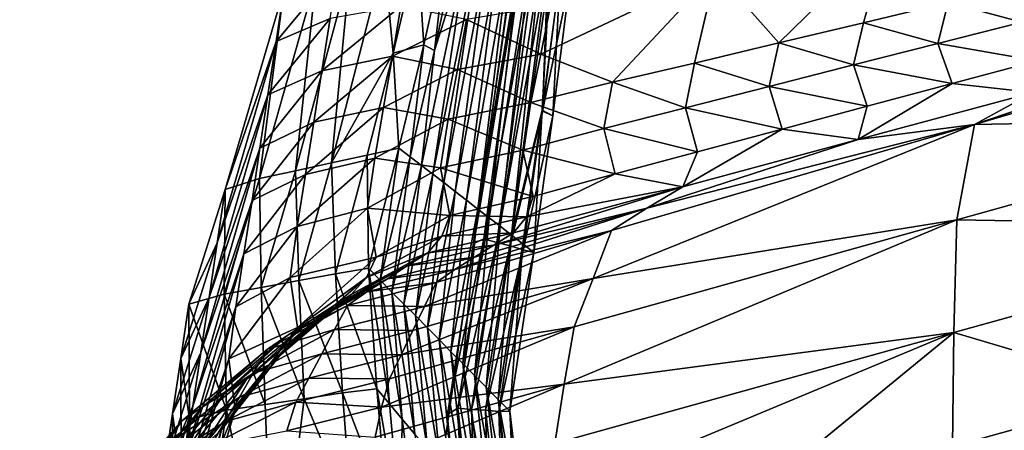
# Model space of a CAD drawing. Units: metres. Extents: x -4.32 to 0.37, y 0.39 to 3.5.
# Drawn here: x -3.52 to -3.21, y 1.9 to 2.03 of the extents above; entities that cross this region are included whole.
import ezdxf

# ---------------------------------------------------------------- set-up
doc = ezdxf.new("R2010")
doc.units = ezdxf.units.M
doc.linetypes.add('AUSGEZOGEN', pattern=[0])
doc.layers.add('Standard', color=7, linetype='AUSGEZOGEN', lineweight=25)
doc.layers.add('Standard_1', color=7, linetype='AUSGEZOGEN', lineweight=25)

msp = doc.modelspace()

# ---------------------------------------------------------------- linework, layer by layer
at = {"layer": 'Standard_1', "color": 35, "linetype": 'AUSGEZOGEN', "lineweight": 25}
for points in [[(-3.38671, 1.89917), (-3.38671, 1.89917, 0.4), (-3.36239, 2.06879, 0.4), (-3.36239, 2.06879)], [(-3.39561, 2.0523, 0.86321), (-3.38625, 2.05537, 0.83971), (-3.39367, 2.02207, 0.84504)], [(-3.38625, 2.05537, 0.83971), (-3.3903, 2.02023, 0.81929), (-3.39367, 2.02207, 0.84504)], [(-3.38625, 2.05537, 0.83971), (-3.38303, 2.05441, 0.81426), (-3.3903, 2.02023, 0.81929)], [(-3.2478, 2.056, 1.00859), (-3.3017, 2.0451, 1.01898), (-3.28189, 2.02264, 1.06024)], [(-3.28189, 2.02264, 1.06024), (-3.25523, 2.02898, 1.05493), (-3.2478, 2.056, 1.00859)], [(-3.2478, 2.056, 1.00859), (-3.25523, 2.02898, 1.05493), (-3.22857, 2.03532, 1.04962)], [(-3.40617, 2.04929, 0.88662), (-3.39561, 2.0523, 0.86321), (-3.40335, 2.01942, 0.86865)], [(-3.39561, 2.0523, 0.86321), (-3.39367, 2.02207, 0.84504), (-3.40335, 2.01942, 0.86865)], [(-3.37978, 2.05342, 0.78866), (-3.39439, 1.98412, 0.7981), (-3.3903, 2.02023, 0.81929)], [(-3.37978, 2.05342, 0.78866), (-3.39085, 1.98135, 0.77195), (-3.39439, 1.98412, 0.7981)], [(-3.37978, 2.05342, 0.78866), (-3.37654, 2.05241, 0.76312), (-3.39085, 1.98135, 0.77195)], [(-3.38736, 1.97875, 0.74611), (-3.39085, 1.98135, 0.77195), (-3.37654, 2.05241, 0.76312)], [(-3.3903, 2.02023, 0.81929), (-3.38303, 2.05441, 0.81426), (-3.37978, 2.05342, 0.78866)], [(-3.38736, 1.97875, 0.74611), (-3.37654, 2.05241, 0.76312), (-3.37335, 2.05155, 0.73786)], [(-3.36231, 2.05375, 0.4271), (-3.36499, 2.05316, 0.4), (-3.3779, 1.95958, 0.4)], [(-3.36231, 2.05375, 0.4271), (-3.3779, 1.95958, 0.4), (-3.37476, 1.96103, 0.42765)], [(-3.37476, 1.96103, 0.42765), (-3.35842, 2.0511, 0.45379), (-3.36231, 2.05375, 0.4271)], [(-3.4227, 1.98489, 0.89763), (-3.40617, 2.04929, 0.88662), (-3.40335, 2.01942, 0.86865)], [(-3.4227, 1.98489, 0.89763), (-3.41688, 2.04627, 0.9103), (-3.40617, 2.04929, 0.88662)], [(-3.37335, 2.05155, 0.73786), (-3.38375, 1.97588, 0.71963), (-3.38736, 1.97875, 0.74611)], [(-3.37335, 2.05155, 0.73786), (-3.37006, 2.05043, 0.71203), (-3.38375, 1.97588, 0.71963)], [(-3.38024, 1.97321, 0.69367), (-3.38375, 1.97588, 0.71963), (-3.37006, 2.05043, 0.71203)], [(-3.38024, 1.97321, 0.69367), (-3.37006, 2.05043, 0.71203), (-3.36685, 2.04952, 0.68666)], [(-3.36685, 2.04952, 0.68666), (-3.37667, 1.97038, 0.66737), (-3.38024, 1.97321, 0.69367)], [(-3.36685, 2.04952, 0.68666), (-3.36359, 2.04843, 0.661), (-3.37667, 1.97038, 0.66737)], [(-3.37476, 1.96103, 0.42765), (-3.37062, 1.95986, 0.45504), (-3.35842, 2.0511, 0.45379)], [(-3.35446, 2.04854, 0.48073), (-3.35842, 2.0511, 0.45379), (-3.37062, 1.95986, 0.45504)], [(-3.42048, 2.04673, 0.97477), (-3.43768, 2.03938, 0.9574), (-3.44017, 2.02305, 0.98053)], [(-3.42311, 2.03035, 0.99831), (-3.42048, 2.04673, 0.97477), (-3.44017, 2.02305, 0.98053)], [(-3.4227, 1.98489, 0.89763), (-3.43407, 1.98243, 0.92144), (-3.41688, 2.04627, 0.9103)], [(-3.42755, 2.04328, 0.93383), (-3.41688, 2.04627, 0.9103), (-3.43407, 1.98243, 0.92144)], [(-3.37312, 1.96765, 0.64123), (-3.37667, 1.97038, 0.66737), (-3.36359, 2.04843, 0.661)], [(-3.37312, 1.96765, 0.64123), (-3.36359, 2.04843, 0.661), (-3.36036, 2.04746, 0.63546)], [(-3.36036, 2.04746, 0.63546), (-3.36962, 1.96495, 0.6153), (-3.37312, 1.96765, 0.64123)], [(-3.35446, 2.04854, 0.48073), (-3.37062, 1.95986, 0.45504), (-3.36642, 1.95877, 0.48271)], [(-3.36036, 2.04746, 0.63546), (-3.35716, 2.0465, 0.61014), (-3.36962, 1.96495, 0.6153)], [(-3.36608, 1.96221, 0.58919), (-3.36962, 1.96495, 0.6153), (-3.35716, 2.0465, 0.61014)], [(-3.35446, 2.04854, 0.48073), (-3.36642, 1.95877, 0.48271), (-3.35628, 2.00119, 0.50847)], [(-3.36608, 1.96221, 0.58919), (-3.35716, 2.0465, 0.61014), (-3.35393, 2.0455, 0.58464)], [(-3.35628, 2.00119, 0.50847), (-3.35063, 2.04579, 0.50715), (-3.35446, 2.04854, 0.48073)], [(-3.42755, 2.04328, 0.93383), (-3.43407, 1.98243, 0.92144), (-3.44542, 1.98, 0.94514)], [(-3.44542, 1.98, 0.94514), (-3.43768, 2.03938, 0.9574), (-3.42755, 2.04328, 0.93383)], [(-3.36608, 1.96221, 0.58919), (-3.35393, 2.0455, 0.58464), (-3.3564, 2.00147, 0.56103)], [(-3.3017, 2.0451, 1.01898), (-3.3538, 2.03439, 1.02905), (-3.35685, 2.0191, 1.05247)], [(-3.35685, 2.0191, 1.05247), (-3.33426, 2.01025, 1.07069), (-3.3017, 2.0451, 1.01898)], [(-3.35393, 2.0455, 0.58464), (-3.35069, 2.04443, 0.55907), (-3.3564, 2.00147, 0.56103)], [(-3.35069, 2.04443, 0.55907), (-3.35301, 1.99969, 0.53526), (-3.3564, 2.00147, 0.56103)], [(-3.34746, 2.04353, 0.53359), (-3.35063, 2.04579, 0.50715), (-3.35628, 2.00119, 0.50847)], [(-3.34746, 2.04353, 0.53359), (-3.35628, 2.00119, 0.50847), (-3.35301, 1.99969, 0.53526)], [(-3.35069, 2.04443, 0.55907), (-3.34746, 2.04353, 0.53359), (-3.35301, 1.99969, 0.53526)], [(-3.33426, 2.01025, 1.07069), (-3.30846, 2.01631, 1.06555), (-3.3017, 2.0451, 1.01898)], [(-3.3017, 2.0451, 1.01898), (-3.30846, 2.01631, 1.06555), (-3.28189, 2.02264, 1.06024)], [(-3.2054, 2.02923, 1.0669), (-3.20198, 2.04163, 1.04431), (-3.22857, 2.03532, 1.04962)], [(-3.44542, 1.98, 0.94514), (-3.45617, 1.97658, 0.96884), (-3.43768, 2.03938, 0.9574)], [(-3.44017, 2.02305, 0.98053), (-3.43768, 2.03938, 0.9574), (-3.45617, 1.97658, 0.96884)], [(-3.40357, 2.01845, 1.03912), (-3.40088, 2.0342, 1.01603), (-3.42572, 2.01383, 1.02193)], [(-3.40088, 2.0342, 1.01603), (-3.42311, 2.03035, 0.99831), (-3.42572, 2.01383, 1.02193)], [(-3.3802, 2.03005, 1.03409), (-3.40088, 2.0342, 1.01603), (-3.40357, 2.01845, 1.03912)], [(-3.35685, 2.0191, 1.05247), (-3.3538, 2.03439, 1.02905), (-3.3802, 2.03005, 1.03409)], [(-3.23185, 2.02249, 1.07227), (-3.22857, 2.03532, 1.04962), (-3.25523, 2.02898, 1.05493)], [(-3.2054, 2.02923, 1.0669), (-3.22857, 2.03532, 1.04962), (-3.23185, 2.02249, 1.07227)], [(-3.42311, 2.03035, 0.99831), (-3.44017, 2.02305, 0.98053), (-3.44272, 2.00636, 1.00413)], [(-3.42572, 2.01383, 1.02193), (-3.42311, 2.03035, 0.99831), (-3.44272, 2.00636, 1.00413)], [(-3.3831, 2.01432, 1.05757), (-3.3802, 2.03005, 1.03409), (-3.40357, 2.01845, 1.03912)], [(-3.35685, 2.0191, 1.05247), (-3.3802, 2.03005, 1.03409), (-3.3831, 2.01432, 1.05757)], [(-3.25837, 2.01571, 1.07763), (-3.25523, 2.02898, 1.05493), (-3.28189, 2.02264, 1.06024)], [(-3.23185, 2.02249, 1.07227), (-3.25523, 2.02898, 1.05493), (-3.25837, 2.01571, 1.07763)], [(-3.20056, 2.01705, 1.08877), (-3.2054, 2.02923, 1.0669), (-3.23185, 2.02249, 1.07227)], [(-3.22032, 1.99701, 1.23385), (-3.111, 2.02895, 1.21157), (-3.14897, 2.02125, 1.12363)], [(-3.11059, 1.99911, 1.30359), (-3.111, 2.02895, 1.21157), (-3.22032, 1.99701, 1.23385)], [(-3.44017, 2.02305, 0.98053), (-3.45617, 1.97658, 0.96884), (-3.4587, 1.95979, 0.99206)], [(-3.4587, 1.95979, 0.99206), (-3.44272, 2.00636, 1.00413), (-3.44017, 2.02305, 0.98053)], [(-3.40335, 2.01942, 0.86865), (-3.39367, 2.02207, 0.84504), (-3.40148, 1.98957, 0.85037)], [(-3.39367, 2.02207, 0.84504), (-3.39795, 1.98686, 0.82431), (-3.40148, 1.98957, 0.85037)], [(-3.39367, 2.02207, 0.84504), (-3.3903, 2.02023, 0.81929), (-3.39795, 1.98686, 0.82431)], [(-3.28488, 2.00895, 1.08299), (-3.28189, 2.02264, 1.06024), (-3.30846, 2.01631, 1.06555)], [(-3.25837, 2.01571, 1.07763), (-3.28189, 2.02264, 1.06024), (-3.28488, 2.00895, 1.08299)], [(-3.22727, 2.0099, 1.09425), (-3.23185, 2.02249, 1.07227), (-3.25837, 2.01571, 1.07763)], [(-3.20056, 2.01705, 1.08877), (-3.23185, 2.02249, 1.07227), (-3.22727, 2.0099, 1.09425)], [(-3.40633, 2.00235, 1.06266), (-3.40357, 2.01845, 1.03912), (-3.42829, 1.99772, 1.04508)], [(-3.40357, 2.01845, 1.03912), (-3.42572, 2.01383, 1.02193), (-3.42829, 1.99772, 1.04508)], [(-3.40335, 2.01942, 0.86865), (-3.41147, 1.98734, 0.87409), (-3.4227, 1.98489, 0.89763)], [(-3.40335, 2.01942, 0.86865), (-3.40148, 1.98957, 0.85037), (-3.41147, 1.98734, 0.87409)], [(-3.3831, 2.01432, 1.05757), (-3.40357, 2.01845, 1.03912), (-3.40633, 2.00235, 1.06266)], [(-3.39439, 1.98412, 0.7981), (-3.39795, 1.98686, 0.82431), (-3.3903, 2.02023, 0.81929)], [(-3.35992, 2.0039, 1.07584), (-3.35685, 2.0191, 1.05247), (-3.3831, 2.01432, 1.05757)], [(-3.35685, 2.0191, 1.05247), (-3.35992, 2.0039, 1.07584), (-3.33426, 2.01025, 1.07069)], [(-3.14897, 2.02125, 1.12363), (-3.20177, 2.00707, 1.13456), (-3.22032, 1.99701, 1.23385)], [(-3.31131, 2.00219, 1.08835), (-3.30846, 2.01631, 1.06555), (-3.33426, 2.01025, 1.07069)], [(-3.28488, 2.00895, 1.08299), (-3.30846, 2.01631, 1.06555), (-3.31131, 2.00219, 1.08835)], [(-3.25406, 2.00272, 1.09973), (-3.25837, 2.01571, 1.07763), (-3.28488, 2.00895, 1.08299)], [(-3.22727, 2.0099, 1.09425), (-3.25837, 2.01571, 1.07763), (-3.25406, 2.00272, 1.09973)], [(-3.20177, 2.00707, 1.13456), (-3.20056, 2.01705, 1.08877), (-3.22727, 2.0099, 1.09425)], [(-3.42572, 2.01383, 1.02193), (-3.44272, 2.00636, 1.00413), (-3.44526, 1.9895, 1.02784)], [(-3.42829, 1.99772, 1.04508), (-3.42572, 2.01383, 1.02193), (-3.44526, 1.9895, 1.02784)], [(-3.38599, 1.99869, 1.08098), (-3.3831, 2.01432, 1.05757), (-3.40633, 2.00235, 1.06266)], [(-3.35992, 2.0039, 1.07584), (-3.3831, 2.01432, 1.05757), (-3.38599, 1.99869, 1.08098)], [(-3.33698, 1.99572, 1.09354), (-3.33426, 2.01025, 1.07069), (-3.35992, 2.0039, 1.07584)], [(-3.31131, 2.00219, 1.08835), (-3.33426, 2.01025, 1.07069), (-3.33698, 1.99572, 1.09354)], [(-3.28084, 1.99554, 1.10521), (-3.28488, 2.00895, 1.08299), (-3.31131, 2.00219, 1.08835)], [(-3.25406, 2.00272, 1.09973), (-3.28488, 2.00895, 1.08299), (-3.28084, 1.99554, 1.10521)], [(-3.22727, 2.0099, 1.09425), (-3.25406, 2.00272, 1.09973), (-3.25694, 1.99224, 1.14595)], [(-3.25694, 1.99224, 1.14595), (-3.20177, 2.00707, 1.13456), (-3.22727, 2.0099, 1.09425)], [(-3.4587, 1.95979, 0.99206), (-3.46129, 1.9426, 1.01579), (-3.44272, 2.00636, 1.00413)], [(-3.44526, 1.9895, 1.02784), (-3.44272, 2.00636, 1.00413), (-3.46129, 1.9426, 1.01579)], [(-3.22032, 1.99701, 1.23385), (-3.20177, 2.00707, 1.13456), (-3.25694, 1.99224, 1.14595)], [(-3.3625, 1.98895, 1.09874), (-3.35992, 2.0039, 1.07584), (-3.38599, 1.99869, 1.08098)], [(-3.33698, 1.99572, 1.09354), (-3.35992, 2.0039, 1.07584), (-3.3625, 1.98895, 1.09874)], [(-3.25694, 1.99224, 1.14595), (-3.25406, 2.00272, 1.09973), (-3.28084, 1.99554, 1.10521)], [(-3.4091, 1.98636, 1.08612), (-3.40633, 2.00235, 1.06266), (-3.43092, 1.98126, 1.06869)], [(-3.40633, 2.00235, 1.06266), (-3.42829, 1.99772, 1.04508), (-3.43092, 1.98126, 1.06869)], [(-3.38599, 1.99869, 1.08098), (-3.40633, 2.00235, 1.06266), (-3.4091, 1.98636, 1.08612)], [(-3.36642, 1.95877, 0.48271), (-3.36235, 1.9575, 0.50979), (-3.35628, 2.00119, 0.50847)], [(-3.3564, 2.00147, 0.56103), (-3.36253, 1.95939, 0.56299), (-3.36608, 1.96221, 0.58919)], [(-3.3564, 2.00147, 0.56103), (-3.359, 1.95673, 0.53692), (-3.36253, 1.95939, 0.56299)], [(-3.35301, 1.99969, 0.53526), (-3.35628, 2.00119, 0.50847), (-3.36235, 1.9575, 0.50979)], [(-3.35301, 1.99969, 0.53526), (-3.36235, 1.9575, 0.50979), (-3.359, 1.95673, 0.53692)], [(-3.3564, 2.00147, 0.56103), (-3.35301, 1.99969, 0.53526), (-3.359, 1.95673, 0.53692)], [(-3.30753, 1.98838, 1.11069), (-3.31131, 2.00219, 1.08835), (-3.33698, 1.99572, 1.09354)], [(-3.28084, 1.99554, 1.10521), (-3.31131, 2.00219, 1.08835), (-3.30753, 1.98838, 1.11069)], [(-3.43092, 1.98126, 1.06869), (-3.42829, 1.99772, 1.04508), (-3.44775, 1.97308, 1.05104)], [(-3.42829, 1.99772, 1.04508), (-3.44526, 1.9895, 1.02784), (-3.44775, 1.97308, 1.05104)], [(-3.38843, 1.98331, 1.10393), (-3.38599, 1.99869, 1.08098), (-3.4091, 1.98636, 1.08612)], [(-3.3625, 1.98895, 1.09874), (-3.38599, 1.99869, 1.08098), (-3.38843, 1.98331, 1.10393)], [(-3.22032, 1.99701, 1.23385), (-3.33452, 1.9636, 1.2571), (-3.34037, 1.94851, 1.30444)], [(-3.22587, 1.96696, 1.32734), (-3.22032, 1.99701, 1.23385), (-3.34037, 1.94851, 1.30444)], [(-3.32343, 1.97065, 1.20712), (-3.33452, 1.9636, 1.2571), (-3.22032, 1.99701, 1.23385)], [(-3.25694, 1.99224, 1.14595), (-3.32343, 1.97065, 1.20712), (-3.22032, 1.99701, 1.23385)], [(-3.11059, 1.99911, 1.30359), (-3.22032, 1.99701, 1.23385), (-3.22587, 1.96696, 1.32734)], [(-3.10641, 1.96493, 1.39787), (-3.11059, 1.99911, 1.30359), (-3.22587, 1.96696, 1.32734)], [(-3.33346, 1.9815, 1.116), (-3.33698, 1.99572, 1.09354), (-3.3625, 1.98895, 1.09874)], [(-3.30753, 1.98838, 1.11069), (-3.33698, 1.99572, 1.09354), (-3.33346, 1.9815, 1.116)], [(-3.28084, 1.99554, 1.10521), (-3.30753, 1.98838, 1.11069), (-3.31209, 1.97741, 1.15735)], [(-3.31209, 1.97741, 1.15735), (-3.25694, 1.99224, 1.14595), (-3.28084, 1.99554, 1.10521)], [(-3.25694, 1.99224, 1.14595), (-3.31209, 1.97741, 1.15735), (-3.32343, 1.97065, 1.20712)], [(-3.44526, 1.9895, 1.02784), (-3.46129, 1.9426, 1.01579), (-3.46388, 1.92523, 1.03966)], [(-3.46388, 1.92523, 1.03966), (-3.44775, 1.97308, 1.05104), (-3.44526, 1.9895, 1.02784)], [(-3.4227, 1.98489, 0.89763), (-3.41147, 1.98734, 0.87409), (-3.42146, 1.94999, 0.88036)], [(-3.41147, 1.98734, 0.87409), (-3.41112, 1.95173, 0.85653), (-3.42146, 1.94999, 0.88036)], [(-3.41147, 1.98734, 0.87409), (-3.40148, 1.98957, 0.85037), (-3.41112, 1.95173, 0.85653)], [(-3.40148, 1.98957, 0.85037), (-3.40742, 1.94801, 0.83012), (-3.41112, 1.95173, 0.85653)], [(-3.40148, 1.98957, 0.85037), (-3.39795, 1.98686, 0.82431), (-3.40742, 1.94801, 0.83012)], [(-3.35923, 1.97434, 1.12131), (-3.3625, 1.98895, 1.09874), (-3.38843, 1.98331, 1.10393)], [(-3.33346, 1.9815, 1.116), (-3.3625, 1.98895, 1.09874), (-3.35923, 1.97434, 1.12131)], [(-3.31209, 1.97741, 1.15735), (-3.30753, 1.98838, 1.11069), (-3.33346, 1.9815, 1.116)], [(-3.43407, 1.98243, 0.92144), (-3.4227, 1.98489, 0.89763), (-3.43306, 1.94786, 0.90398)], [(-3.4091, 1.98636, 1.08612), (-3.43092, 1.98126, 1.06869), (-3.43355, 1.9649, 1.09221)], [(-3.41142, 1.97062, 1.10912), (-3.4091, 1.98636, 1.08612), (-3.43355, 1.9649, 1.09221)], [(-3.4227, 1.98489, 0.89763), (-3.42146, 1.94999, 0.88036), (-3.43306, 1.94786, 0.90398)], [(-3.38843, 1.98331, 1.10393), (-3.4091, 1.98636, 1.08612), (-3.41142, 1.97062, 1.10912)], [(-3.39795, 1.98686, 0.82431), (-3.40369, 1.94426, 0.80355), (-3.40742, 1.94801, 0.83012)], [(-3.39795, 1.98686, 0.82431), (-3.39439, 1.98412, 0.7981), (-3.40369, 1.94426, 0.80355)], [(-3.39439, 1.98412, 0.7981), (-3.39997, 1.94049, 0.77704), (-3.40369, 1.94426, 0.80355)], [(-3.39439, 1.98412, 0.7981), (-3.39085, 1.98135, 0.77195), (-3.39997, 1.94049, 0.77704)], [(-3.43092, 1.98126, 1.06869), (-3.44775, 1.97308, 1.05104), (-3.4503, 1.95629, 1.07473)], [(-3.43355, 1.9649, 1.09221), (-3.43092, 1.98126, 1.06869), (-3.4503, 1.95629, 1.07473)], [(-3.44542, 1.98, 0.94514), (-3.43407, 1.98243, 0.92144), (-3.44482, 1.94572, 0.92787)], [(-3.43407, 1.98243, 0.92144), (-3.43306, 1.94786, 0.90398), (-3.44482, 1.94572, 0.92787)], [(-3.38542, 1.9683, 1.12662), (-3.38843, 1.98331, 1.10393), (-3.41142, 1.97062, 1.10912)], [(-3.39085, 1.98135, 0.77195), (-3.39632, 1.93688, 0.75087), (-3.39997, 1.94049, 0.77704)], [(-3.39085, 1.98135, 0.77195), (-3.38736, 1.97875, 0.74611), (-3.39632, 1.93688, 0.75087)], [(-3.35923, 1.97434, 1.12131), (-3.38843, 1.98331, 1.10393), (-3.38542, 1.9683, 1.12662)], [(-3.33346, 1.9815, 1.116), (-3.35923, 1.97434, 1.12131), (-3.36133, 1.96798, 1.14445)], [(-3.33346, 1.9815, 1.116), (-3.36133, 1.96798, 1.14445), (-3.31209, 1.97741, 1.15735)], [(-3.45617, 1.97658, 0.96884), (-3.44542, 1.98, 0.94514), (-3.45655, 1.9436, 0.95166)], [(-3.44542, 1.98, 0.94514), (-3.44482, 1.94572, 0.92787), (-3.45655, 1.9436, 0.95166)], [(-3.38736, 1.97875, 0.74611), (-3.39254, 1.93299, 0.72402), (-3.39632, 1.93688, 0.75087)], [(-3.38736, 1.97875, 0.74611), (-3.38375, 1.97588, 0.71963), (-3.39254, 1.93299, 0.72402)], [(-3.4587, 1.95979, 0.99206), (-3.45617, 1.97658, 0.96884), (-3.46766, 1.94047, 0.97545)], [(-3.45617, 1.97658, 0.96884), (-3.45655, 1.9436, 0.95166), (-3.46766, 1.94047, 0.97545)], [(-3.38375, 1.97588, 0.71963), (-3.38886, 1.92932, 0.69771), (-3.39254, 1.93299, 0.72402)], [(-3.38375, 1.97588, 0.71963), (-3.38024, 1.97321, 0.69367), (-3.38886, 1.92932, 0.69771)], [(-3.31209, 1.97741, 1.15735), (-3.36542, 1.9629, 1.16839), (-3.37162, 1.95904, 1.19352)], [(-3.32343, 1.97065, 1.20712), (-3.31209, 1.97741, 1.15735), (-3.37162, 1.95904, 1.19352)], [(-3.36133, 1.96798, 1.14445), (-3.36542, 1.9629, 1.16839), (-3.31209, 1.97741, 1.15735)], [(-3.46388, 1.92523, 1.03966), (-3.46641, 1.90834, 1.06297), (-3.44775, 1.97308, 1.05104)], [(-3.4503, 1.95629, 1.07473), (-3.44775, 1.97308, 1.05104), (-3.46641, 1.90834, 1.06297)], [(-3.38024, 1.97321, 0.69367), (-3.38512, 1.92548, 0.67105), (-3.38886, 1.92932, 0.69771)], [(-3.36133, 1.96798, 1.14445), (-3.35923, 1.97434, 1.12131), (-3.38542, 1.9683, 1.12662)], [(-3.38024, 1.97321, 0.69367), (-3.37667, 1.97038, 0.66737), (-3.38512, 1.92548, 0.67105)], [(-3.4087, 1.95528, 1.13193), (-3.41142, 1.97062, 1.10912), (-3.43578, 1.94882, 1.11527)], [(-3.41142, 1.97062, 1.10912), (-3.43355, 1.9649, 1.09221), (-3.43578, 1.94882, 1.11527)], [(-3.38542, 1.9683, 1.12662), (-3.41142, 1.97062, 1.10912), (-3.4087, 1.95528, 1.13193)], [(-3.37667, 1.97038, 0.66737), (-3.3814, 1.92174, 0.64456), (-3.38512, 1.92548, 0.67105)], [(-3.32343, 1.97065, 1.20712), (-3.37769, 1.95522, 1.21828), (-3.38391, 1.95137, 1.24359)], [(-3.33452, 1.9636, 1.2571), (-3.32343, 1.97065, 1.20712), (-3.38391, 1.95137, 1.24359)], [(-3.37667, 1.97038, 0.66737), (-3.37312, 1.96765, 0.64123), (-3.3814, 1.92174, 0.64456)], [(-3.37162, 1.95904, 1.19352), (-3.37769, 1.95522, 1.21828), (-3.32343, 1.97065, 1.20712)], [(-3.38798, 1.96184, 1.14989), (-3.38542, 1.9683, 1.12662), (-3.4087, 1.95528, 1.13193)], [(-3.36133, 1.96798, 1.14445), (-3.38542, 1.9683, 1.12662), (-3.38798, 1.96184, 1.14989)], [(-3.36542, 1.9629, 1.16839), (-3.36133, 1.96798, 1.14445), (-3.38798, 1.96184, 1.14989)], [(-3.37312, 1.96765, 0.64123), (-3.37773, 1.91803, 0.61828), (-3.3814, 1.92174, 0.64456)], [(-3.37312, 1.96765, 0.64123), (-3.36962, 1.96495, 0.6153), (-3.37773, 1.91803, 0.61828)], [(-3.22587, 1.96696, 1.32734), (-3.34628, 1.93334, 1.35212), (-3.34951, 1.91531, 1.40094)], [(-3.22676, 1.93155, 1.42357), (-3.22587, 1.96696, 1.32734), (-3.34951, 1.91531, 1.40094)], [(-3.34037, 1.94851, 1.30444), (-3.34628, 1.93334, 1.35212), (-3.22587, 1.96696, 1.32734)], [(-3.10641, 1.96493, 1.39787), (-3.22587, 1.96696, 1.32734), (-3.22676, 1.93155, 1.42357)], [(-3.43355, 1.9649, 1.09221), (-3.4503, 1.95629, 1.07473), (-3.45285, 1.93962, 1.09831)], [(-3.43578, 1.94882, 1.11527), (-3.43355, 1.9649, 1.09221), (-3.45285, 1.93962, 1.09831)], [(-3.33452, 1.9636, 1.2571), (-3.38972, 1.94729, 1.26835), (-3.39347, 1.93974, 1.29219)], [(-3.34037, 1.94851, 1.30444), (-3.33452, 1.9636, 1.2571), (-3.39347, 1.93974, 1.29219)], [(-3.36542, 1.9629, 1.16839), (-3.38798, 1.96184, 1.14989), (-3.39241, 1.9566, 1.17391)], [(-3.37162, 1.95904, 1.19352), (-3.36542, 1.9629, 1.16839), (-3.39241, 1.9566, 1.17391)], [(-3.38391, 1.95137, 1.24359), (-3.38972, 1.94729, 1.26835), (-3.33452, 1.9636, 1.2571)], [(-3.36962, 1.96495, 0.6153), (-3.37402, 1.91429, 0.59181), (-3.37773, 1.91803, 0.61828)], [(-3.36962, 1.96495, 0.6153), (-3.36608, 1.96221, 0.58919), (-3.37402, 1.91429, 0.59181)], [(-3.10641, 1.96493, 1.39787), (-3.22676, 1.93155, 1.42357), (-3.16451, 1.91305, 1.50622)], [(-3.46129, 1.9426, 1.01579), (-3.4587, 1.95979, 0.99206), (-3.4702, 1.92341, 0.99872)], [(-3.4587, 1.95979, 0.99206), (-3.46766, 1.94047, 0.97545), (-3.4702, 1.92341, 0.99872)], [(-3.38798, 1.96184, 1.14989), (-3.4087, 1.95528, 1.13193), (-3.41175, 1.9488, 1.15533)], [(-3.39241, 1.9566, 1.17391), (-3.38798, 1.96184, 1.14989), (-3.41175, 1.9488, 1.15533)], [(-3.37476, 1.96103, 0.42765), (-3.3779, 1.95958, 0.4), (-3.38632, 1.90574, 0.4)], [(-3.37476, 1.96103, 0.42765), (-3.38632, 1.90574, 0.4), (-3.38291, 1.90768, 0.42796)], [(-3.37062, 1.95986, 0.45504), (-3.37476, 1.96103, 0.42765), (-3.38291, 1.90768, 0.42796)], [(-3.37062, 1.95986, 0.45504), (-3.38291, 1.90768, 0.42796), (-3.37863, 1.90735, 0.45575)], [(-3.36642, 1.95877, 0.48271), (-3.37062, 1.95986, 0.45504), (-3.37863, 1.90735, 0.45575)], [(-3.36608, 1.96221, 0.58919), (-3.37029, 1.91047, 0.56525), (-3.37402, 1.91429, 0.59181)], [(-3.36608, 1.96221, 0.58919), (-3.36253, 1.95939, 0.56299), (-3.37029, 1.91047, 0.56525)], [(-3.36253, 1.95939, 0.56299), (-3.36659, 1.90679, 0.53884), (-3.37029, 1.91047, 0.56525)], [(-3.36253, 1.95939, 0.56299), (-3.359, 1.95673, 0.53692), (-3.36659, 1.90679, 0.53884)], [(-3.4503, 1.95629, 1.07473), (-3.46641, 1.90834, 1.06297), (-3.46901, 1.89104, 1.08679)], [(-3.46901, 1.89104, 1.08679), (-3.45285, 1.93962, 1.09831), (-3.4503, 1.95629, 1.07473)], [(-3.39241, 1.9566, 1.17391), (-3.41175, 1.9488, 1.15533), (-3.41655, 1.94346, 1.17943)], [(-3.39885, 1.9525, 1.19907), (-3.39241, 1.9566, 1.17391), (-3.41655, 1.94346, 1.17943)], [(-3.37769, 1.95522, 1.21828), (-3.37162, 1.95904, 1.19352), (-3.39885, 1.9525, 1.19907)], [(-3.37162, 1.95904, 1.19352), (-3.39241, 1.9566, 1.17391), (-3.39885, 1.9525, 1.19907)], [(-3.36642, 1.95877, 0.48271), (-3.37863, 1.90735, 0.45575), (-3.37428, 1.90712, 0.48385)], [(-3.36235, 1.9575, 0.50979), (-3.36642, 1.95877, 0.48271), (-3.37428, 1.90712, 0.48385)], [(-3.36235, 1.9575, 0.50979), (-3.37428, 1.90712, 0.48385), (-3.37006, 1.9067, 0.51131)], [(-3.359, 1.95673, 0.53692), (-3.36235, 1.9575, 0.50979), (-3.37006, 1.9067, 0.51131)], [(-3.359, 1.95673, 0.53692), (-3.37006, 1.9067, 0.51131), (-3.36659, 1.90679, 0.53884)], [(-3.4087, 1.95528, 1.13193), (-3.43578, 1.94882, 1.11527), (-3.43342, 1.93315, 1.13822)], [(-3.41175, 1.9488, 1.15533), (-3.4087, 1.95528, 1.13193), (-3.43342, 1.93315, 1.13822)], [(-3.37769, 1.95522, 1.21828), (-3.39885, 1.9525, 1.19907), (-3.40514, 1.94844, 1.22386)], [(-3.38391, 1.95137, 1.24359), (-3.37769, 1.95522, 1.21828), (-3.40514, 1.94844, 1.22386)], [(-3.43306, 1.94786, 0.90398), (-3.42146, 1.94999, 0.88036), (-3.41925, 1.91252, 0.88664)], [(-3.39885, 1.9525, 1.19907), (-3.41655, 1.94346, 1.17943), (-3.42325, 1.93919, 1.20463)], [(-3.40514, 1.94844, 1.22386), (-3.39885, 1.9525, 1.19907), (-3.42325, 1.93919, 1.20463)], [(-3.42146, 1.94999, 0.88036), (-3.41112, 1.95173, 0.85653), (-3.40845, 1.91378, 0.86268)], [(-3.42146, 1.94999, 0.88036), (-3.40845, 1.91378, 0.86268), (-3.41925, 1.91252, 0.88664)], [(-3.38972, 1.94729, 1.26835), (-3.38391, 1.95137, 1.24359), (-3.4116, 1.94435, 1.2492)], [(-3.38391, 1.95137, 1.24359), (-3.40514, 1.94844, 1.22386), (-3.4116, 1.94435, 1.2492)], [(-3.41112, 1.95173, 0.85653), (-3.40742, 1.94801, 0.83012), (-3.40447, 1.90905, 0.83592)], [(-3.41112, 1.95173, 0.85653), (-3.40447, 1.90905, 0.83592), (-3.40845, 1.91378, 0.86268)], [(-3.43578, 1.94882, 1.11527), (-3.45285, 1.93962, 1.09831), (-3.45503, 1.92322, 1.12142)], [(-3.43342, 1.93315, 1.13822), (-3.43578, 1.94882, 1.11527), (-3.45503, 1.92322, 1.12142)], [(-3.44482, 1.94572, 0.92787), (-3.43306, 1.94786, 0.90398), (-3.43135, 1.91071, 0.91033)], [(-3.41655, 1.94346, 1.17943), (-3.41175, 1.9488, 1.15533), (-3.43708, 1.92672, 1.16177)], [(-3.41175, 1.9488, 1.15533), (-3.43342, 1.93315, 1.13822), (-3.43708, 1.92672, 1.16177)], [(-3.43306, 1.94786, 0.90398), (-3.41925, 1.91252, 0.88664), (-3.43135, 1.91071, 0.91033)], [(-3.40514, 1.94844, 1.22386), (-3.42325, 1.93919, 1.20463), (-3.4298, 1.93497, 1.22944)], [(-3.4116, 1.94435, 1.2492), (-3.40514, 1.94844, 1.22386), (-3.4298, 1.93497, 1.22944)], [(-3.38972, 1.94729, 1.26835), (-3.4116, 1.94435, 1.2492), (-3.41764, 1.94004, 1.27398)], [(-3.39347, 1.93974, 1.29219), (-3.38972, 1.94729, 1.26835), (-3.41764, 1.94004, 1.27398)], [(-3.40742, 1.94801, 0.83012), (-3.40369, 1.94426, 0.80355), (-3.40046, 1.90428, 0.809)], [(-3.40742, 1.94801, 0.83012), (-3.40046, 1.90428, 0.809), (-3.40447, 1.90905, 0.83592)], [(-3.34037, 1.94851, 1.30444), (-3.39708, 1.93215, 1.31607), (-3.40077, 1.9245, 1.34023)], [(-3.34628, 1.93334, 1.35212), (-3.34037, 1.94851, 1.30444), (-3.40077, 1.9245, 1.34023)], [(-3.39347, 1.93974, 1.29219), (-3.39708, 1.93215, 1.31607), (-3.34037, 1.94851, 1.30444)], [(-3.45655, 1.9436, 0.95166), (-3.44482, 1.94572, 0.92787), (-3.44359, 1.9089, 0.9343)], [(-3.44482, 1.94572, 0.92787), (-3.43135, 1.91071, 0.91033), (-3.44359, 1.9089, 0.9343)], [(-3.4116, 1.94435, 1.2492), (-3.4298, 1.93497, 1.22944), (-3.43652, 1.9307, 1.25481)], [(-3.41764, 1.94004, 1.27398), (-3.4116, 1.94435, 1.2492), (-3.43652, 1.9307, 1.25481)], [(-3.40369, 1.94426, 0.80355), (-3.39997, 1.94049, 0.77704), (-3.39646, 1.8995, 0.78214)], [(-3.40369, 1.94426, 0.80355), (-3.39646, 1.8995, 0.78214), (-3.40046, 1.90428, 0.809)], [(-3.46129, 1.9426, 1.01579), (-3.4702, 1.92341, 0.99872), (-3.4728, 1.90593, 1.02251)], [(-3.46388, 1.92523, 1.03966), (-3.46129, 1.9426, 1.01579), (-3.4728, 1.90593, 1.02251)], [(-3.46766, 1.94047, 0.97545), (-3.45655, 1.9436, 0.95166), (-3.45582, 1.9071, 0.95819)], [(-3.45655, 1.9436, 0.95166), (-3.44359, 1.9089, 0.9343), (-3.45582, 1.9071, 0.95819)], [(-3.41655, 1.94346, 1.17943), (-3.43708, 1.92672, 1.16177), (-3.44235, 1.92133, 1.18596)], [(-3.42325, 1.93919, 1.20463), (-3.41655, 1.94346, 1.17943), (-3.44235, 1.92133, 1.18596)], [(-3.46901, 1.89104, 1.08679), (-3.4716, 1.87388, 1.11049), (-3.45285, 1.93962, 1.09831)], [(-3.45503, 1.92322, 1.12142), (-3.45285, 1.93962, 1.09831), (-3.4716, 1.87388, 1.11049)], [(-3.4702, 1.92341, 0.99872), (-3.46766, 1.94047, 0.97545), (-3.46739, 1.90424, 0.98205)], [(-3.46766, 1.94047, 0.97545), (-3.45582, 1.9071, 0.95819), (-3.46739, 1.90424, 0.98205)], [(-3.4298, 1.93497, 1.22944), (-3.42325, 1.93919, 1.20463), (-3.44939, 1.91693, 1.2112)], [(-3.42325, 1.93919, 1.20463), (-3.44235, 1.92133, 1.18596), (-3.44939, 1.91693, 1.2112)], [(-3.41764, 1.94004, 1.27398), (-3.43652, 1.9307, 1.25481), (-3.44283, 1.92625, 1.27961)], [(-3.42177, 1.93247, 1.29792), (-3.41764, 1.94004, 1.27398), (-3.44283, 1.92625, 1.27961)], [(-3.39347, 1.93974, 1.29219), (-3.41764, 1.94004, 1.27398), (-3.42177, 1.93247, 1.29792)], [(-3.39708, 1.93215, 1.31607), (-3.39347, 1.93974, 1.29219), (-3.42177, 1.93247, 1.29792)], [(-3.39997, 1.94049, 0.77704), (-3.39632, 1.93688, 0.75087), (-3.39253, 1.89489, 0.75563)], [(-3.39997, 1.94049, 0.77704), (-3.39253, 1.89489, 0.75563), (-3.39646, 1.8995, 0.78214)], [(-3.43652, 1.9307, 1.25481), (-3.4298, 1.93497, 1.22944), (-3.45627, 1.91258, 1.23605)], [(-3.4298, 1.93497, 1.22944), (-3.44939, 1.91693, 1.2112), (-3.45627, 1.91258, 1.23605)], [(-3.39632, 1.93688, 0.75087), (-3.39254, 1.93299, 0.72402), (-3.38847, 1.88998, 0.72841)], [(-3.39632, 1.93688, 0.75087), (-3.38847, 1.88998, 0.72841), (-3.39253, 1.89489, 0.75563)], [(-3.43342, 1.93315, 1.13822), (-3.45503, 1.92322, 1.12142), (-3.45308, 1.90726, 1.14451)], [(-3.43708, 1.92672, 1.16177), (-3.43342, 1.93315, 1.13822), (-3.45308, 1.90726, 1.14451)], [(-3.42177, 1.93247, 1.29792), (-3.44283, 1.92625, 1.27961), (-3.44735, 1.91872, 1.30365)], [(-3.42574, 1.92486, 1.32189), (-3.42177, 1.93247, 1.29792), (-3.44735, 1.91872, 1.30365)], [(-3.39708, 1.93215, 1.31607), (-3.42177, 1.93247, 1.29792), (-3.42574, 1.92486, 1.32189)], [(-3.40077, 1.9245, 1.34023), (-3.39708, 1.93215, 1.31607), (-3.42574, 1.92486, 1.32189)], [(-3.34628, 1.93334, 1.35212), (-3.40449, 1.91693, 1.36412), (-3.40702, 1.90804, 1.38867)], [(-3.34951, 1.91531, 1.40094), (-3.34628, 1.93334, 1.35212), (-3.40702, 1.90804, 1.38867)], [(-3.40077, 1.9245, 1.34023), (-3.40449, 1.91693, 1.36412), (-3.34628, 1.93334, 1.35212)], [(-3.39254, 1.93299, 0.72402), (-3.38886, 1.92932, 0.69771), (-3.38451, 1.8853, 0.70176)], [(-3.39254, 1.93299, 0.72402), (-3.38451, 1.8853, 0.70176), (-3.38847, 1.88998, 0.72841)], [(-3.22676, 1.93155, 1.42357), (-3.35245, 1.89666, 1.45038), (-3.35516, 1.87806, 1.49961)], [(-3.35516, 1.87806, 1.49961), (-3.29264, 1.87759, 1.53446), (-3.22676, 1.93155, 1.42357)], [(-3.34951, 1.91531, 1.40094), (-3.35245, 1.89666, 1.45038), (-3.22676, 1.93155, 1.42357)], [(-3.29264, 1.87759, 1.53446), (-3.22718, 1.89571, 1.52004), (-3.22676, 1.93155, 1.42357)], [(-3.22676, 1.93155, 1.42357), (-3.22718, 1.89571, 1.52004), (-3.16451, 1.91305, 1.50622)], [(-3.44283, 1.92625, 1.27961), (-3.43652, 1.9307, 1.25481), (-3.46333, 1.90818, 1.26145)], [(-3.43652, 1.9307, 1.25481), (-3.45627, 1.91258, 1.23605), (-3.46333, 1.90818, 1.26145)], [(-3.38886, 1.92932, 0.69771), (-3.38512, 1.92548, 0.67105), (-3.38048, 1.88045, 0.67473)], [(-3.38886, 1.92932, 0.69771), (-3.38048, 1.88045, 0.67473), (-3.38451, 1.8853, 0.70176)], [(-3.46641, 1.90834, 1.06297), (-3.46388, 1.92523, 1.03966), (-3.47542, 1.88827, 1.04647)], [(-3.46388, 1.92523, 1.03966), (-3.4728, 1.90593, 1.02251), (-3.47542, 1.88827, 1.04647)], [(-3.44283, 1.92625, 1.27961), (-3.46333, 1.90818, 1.26145), (-3.46998, 1.90361, 1.28627)], [(-3.44735, 1.91872, 1.30365), (-3.44283, 1.92625, 1.27961), (-3.46998, 1.90361, 1.28627)], [(-3.43708, 1.92672, 1.16177), (-3.45308, 1.90726, 1.14451), (-3.45741, 1.90091, 1.16821)], [(-3.44235, 1.92133, 1.18596), (-3.43708, 1.92672, 1.16177), (-3.45741, 1.90091, 1.16821)], [(-3.38512, 1.92548, 0.67105), (-3.3814, 1.92174, 0.64456), (-3.37648, 1.8757, 0.64788)], [(-3.38512, 1.92548, 0.67105), (-3.37648, 1.8757, 0.64788), (-3.38048, 1.88045, 0.67473)], [(-3.45503, 1.92322, 1.12142), (-3.4716, 1.87388, 1.11049), (-3.47387, 1.85701, 1.13372)], [(-3.47387, 1.85701, 1.13372), (-3.45308, 1.90726, 1.14451), (-3.45503, 1.92322, 1.12142)], [(-3.4728, 1.90593, 1.02251), (-3.4702, 1.92341, 0.99872), (-3.47006, 1.88692, 1.00537)], [(-3.4702, 1.92341, 0.99872), (-3.46739, 1.90424, 0.98205), (-3.47006, 1.88692, 1.00537)], [(-3.42574, 1.92486, 1.32189), (-3.44735, 1.91872, 1.30365), (-3.45173, 1.91116, 1.3277)], [(-3.42981, 1.91719, 1.34613), (-3.42574, 1.92486, 1.32189), (-3.45173, 1.91116, 1.3277)], [(-3.40077, 1.9245, 1.34023), (-3.42574, 1.92486, 1.32189), (-3.42981, 1.91719, 1.34613)], [(-3.40449, 1.91693, 1.36412), (-3.40077, 1.9245, 1.34023), (-3.42981, 1.91719, 1.34613)], [(-3.44235, 1.92133, 1.18596), (-3.45741, 1.90091, 1.16821), (-3.4632, 1.89552, 1.1925)], [(-3.44939, 1.91693, 1.2112), (-3.44235, 1.92133, 1.18596), (-3.4632, 1.89552, 1.1925)], [(-3.3814, 1.92174, 0.64456), (-3.37773, 1.91803, 0.61828), (-3.37253, 1.87099, 0.62125)], [(-3.3814, 1.92174, 0.64456), (-3.37253, 1.87099, 0.62125), (-3.37648, 1.8757, 0.64788)], [(-3.45173, 1.91116, 1.3277), (-3.44735, 1.91872, 1.30365), (-3.47501, 1.8962, 1.31044)], [(-3.44735, 1.91872, 1.30365), (-3.46998, 1.90361, 1.28627), (-3.47501, 1.8962, 1.31044)], [(-3.44939, 1.91693, 1.2112), (-3.4632, 1.89552, 1.1925), (-3.47063, 1.89102, 1.21778)], [(-3.45627, 1.91258, 1.23605), (-3.44939, 1.91693, 1.2112), (-3.47063, 1.89102, 1.21778)], [(-3.42981, 1.91719, 1.34613), (-3.45173, 1.91116, 1.3277), (-3.4562, 1.90354, 1.35203)], [(-3.43391, 1.90959, 1.37012), (-3.42981, 1.91719, 1.34613), (-3.4562, 1.90354, 1.35203)], [(-3.40449, 1.91693, 1.36412), (-3.42981, 1.91719, 1.34613), (-3.43391, 1.90959, 1.37012)], [(-3.40702, 1.90804, 1.38867), (-3.40449, 1.91693, 1.36412), (-3.43391, 1.90959, 1.37012)], [(-3.37773, 1.91803, 0.61828), (-3.37402, 1.91429, 0.59181), (-3.36854, 1.86624, 0.59444)], [(-3.37773, 1.91803, 0.61828), (-3.36854, 1.86624, 0.59444), (-3.37253, 1.87099, 0.62125)], [(-3.41925, 1.91252, 0.88664), (-3.40845, 1.91378, 0.86268), (-3.40517, 1.87577, 0.86883)], [(-3.34951, 1.91531, 1.40094), (-3.40902, 1.89861, 1.41341), (-3.41107, 1.88915, 1.43828)], [(-3.35245, 1.89666, 1.45038), (-3.34951, 1.91531, 1.40094), (-3.41107, 1.88915, 1.43828)], [(-3.40702, 1.90804, 1.38867), (-3.40902, 1.89861, 1.41341), (-3.34951, 1.91531, 1.40094)], [(-3.40845, 1.91378, 0.86268), (-3.40447, 1.90905, 0.83592), (-3.4009, 1.87003, 0.84173)], [(-3.40845, 1.91378, 0.86268), (-3.4009, 1.87003, 0.84173), (-3.40517, 1.87577, 0.86883)], [(-3.37402, 1.91429, 0.59181), (-3.37029, 1.91047, 0.56525), (-3.36454, 1.86141, 0.56751)], [(-3.37402, 1.91429, 0.59181), (-3.36454, 1.86141, 0.56751), (-3.36854, 1.86624, 0.59444)], [(-3.16346, 1.89554, 1.5537), (-3.16451, 1.91305, 1.50622), (-3.22718, 1.89571, 1.52004)], [(-3.4562, 1.90354, 1.35203), (-3.45173, 1.91116, 1.3277), (-3.47989, 1.88878, 1.33459)], [(-3.45173, 1.91116, 1.3277), (-3.47501, 1.8962, 1.31044), (-3.47989, 1.88878, 1.33459)], [(-3.46333, 1.90818, 1.26145), (-3.45627, 1.91258, 1.23605), (-3.47789, 1.88658, 1.24267)], [(-3.45627, 1.91258, 1.23605), (-3.47063, 1.89102, 1.21778), (-3.47789, 1.88658, 1.24267)], [(-3.44063, 1.83509, 0.94716), (-3.44359, 1.9089, 0.9343), (-3.43135, 1.91071, 0.91033)], [(-3.43135, 1.91071, 0.91033), (-3.41645, 1.875, 0.89292), (-3.44063, 1.83509, 0.94716)], [(-3.43135, 1.91071, 0.91033), (-3.41925, 1.91252, 0.88664), (-3.41645, 1.875, 0.89292)], [(-3.41925, 1.91252, 0.88664), (-3.40517, 1.87577, 0.86883), (-3.41645, 1.875, 0.89292)], [(-3.37029, 1.91047, 0.56525), (-3.36659, 1.90679, 0.53884), (-3.36056, 1.85672, 0.54076)], [(-3.37029, 1.91047, 0.56525), (-3.36056, 1.85672, 0.54076), (-3.36454, 1.86141, 0.56751)], [(-3.46333, 1.90818, 1.26145), (-3.47789, 1.88658, 1.24267), (-3.48535, 1.88208, 1.2681)], [(-3.46998, 1.90361, 1.28627), (-3.46333, 1.90818, 1.26145), (-3.48535, 1.88208, 1.2681)], [(-3.46901, 1.89104, 1.08679), (-3.46641, 1.90834, 1.06297), (-3.47796, 1.8711, 1.06985)], [(-3.46641, 1.90834, 1.06297), (-3.47542, 1.88827, 1.04647), (-3.47796, 1.8711, 1.06985)], [(-3.47387, 1.85701, 1.13372), (-3.47296, 1.84062, 1.15708), (-3.45308, 1.90726, 1.14451)], [(-3.45741, 1.90091, 1.16821), (-3.45308, 1.90726, 1.14451), (-3.47296, 1.84062, 1.15708)], [(-3.46636, 1.83164, 0.99526), (-3.46739, 1.90424, 0.98205), (-3.45582, 1.9071, 0.95819)], [(-3.44063, 1.83509, 0.94716), (-3.46636, 1.83164, 0.99526), (-3.45582, 1.9071, 0.95819)], [(-3.43391, 1.90959, 1.37012), (-3.4562, 1.90354, 1.35203), (-3.4607, 1.896, 1.37612)], [(-3.43676, 1.90063, 1.39479), (-3.43391, 1.90959, 1.37012), (-3.4607, 1.896, 1.37612)], [(-3.45582, 1.9071, 0.95819), (-3.44359, 1.9089, 0.9343), (-3.44063, 1.83509, 0.94716)], [(-3.40702, 1.90804, 1.38867), (-3.43391, 1.90959, 1.37012), (-3.43676, 1.90063, 1.39479)], [(-3.40902, 1.89861, 1.41341), (-3.40702, 1.90804, 1.38867), (-3.43676, 1.90063, 1.39479)], [(-3.4009, 1.87003, 0.84173), (-3.40447, 1.90905, 0.83592), (-3.40046, 1.90428, 0.809)], [(-3.38291, 1.90768, 0.42796), (-3.38632, 1.90574, 0.4), (-3.38056, 1.85175, 0.4)], [(-3.38291, 1.90768, 0.42796), (-3.38056, 1.85175, 0.4), (-3.37699, 1.8542, 0.42828)], [(-3.37863, 1.90735, 0.45575), (-3.38291, 1.90768, 0.42796), (-3.37699, 1.8542, 0.42828)], [(-3.37428, 1.90712, 0.48385), (-3.37863, 1.90735, 0.45575), (-3.37267, 1.85472, 0.45647)], [(-3.37863, 1.90735, 0.45575), (-3.37699, 1.8542, 0.42828), (-3.37267, 1.85472, 0.45647)], [(-3.37428, 1.90712, 0.48385), (-3.37267, 1.85472, 0.45647), (-3.36828, 1.85533, 0.48498)], [(-3.37006, 1.9067, 0.51131), (-3.37428, 1.90712, 0.48385), (-3.36828, 1.85533, 0.48498)], [(-3.36659, 1.90679, 0.53884), (-3.37006, 1.9067, 0.51131), (-3.36403, 1.85576, 0.51283)], [(-3.37006, 1.9067, 0.51131), (-3.36828, 1.85533, 0.48498), (-3.36403, 1.85576, 0.51283)], [(-3.36659, 1.90679, 0.53884), (-3.36403, 1.85576, 0.51283), (-3.36056, 1.85672, 0.54076)], [(-3.46998, 1.90361, 1.28627), (-3.48535, 1.88208, 1.2681), (-3.49239, 1.87744, 1.29294)], [(-3.47501, 1.8962, 1.31044), (-3.46998, 1.90361, 1.28627), (-3.49239, 1.87744, 1.29294)], [(-3.4607, 1.896, 1.37612), (-3.4562, 1.90354, 1.35203), (-3.48488, 1.88129, 1.35902)], [(-3.4562, 1.90354, 1.35203), (-3.47989, 1.88878, 1.33459), (-3.48488, 1.88129, 1.35902)], [(-3.47542, 1.88827, 1.04647), (-3.4728, 1.90593, 1.02251), (-3.47279, 1.86916, 1.02923)], [(-3.4728, 1.90593, 1.02251), (-3.47006, 1.88692, 1.00537), (-3.47279, 1.86916, 1.02923)], [(-3.47006, 1.88692, 1.00537), (-3.46739, 1.90424, 0.98205), (-3.46636, 1.83164, 0.99526)], [(-3.4009, 1.87003, 0.84173), (-3.40046, 1.90428, 0.809), (-3.3889, 1.81736, 0.79233)], [(-3.40046, 1.90428, 0.809), (-3.39646, 1.8995, 0.78214), (-3.3889, 1.81736, 0.79233)], [(-3.45741, 1.90091, 1.16821), (-3.47296, 1.84062, 1.15708), (-3.4788, 1.83459, 1.18109)], [(-3.4788, 1.83459, 1.18109), (-3.4632, 1.89552, 1.1925), (-3.45741, 1.90091, 1.16821)]]:
    msp.add_3dface(points, dxfattribs=at)

# ---------------------------------------------------------------- meshes
at = {"layer": 'Standard', "color": 117, "linetype": 'AUSGEZOGEN', "lineweight": 25}
mesh = msp.add_polyface(dxfattribs=at)
corners = [(-3.78439, 0.93432, -0.2), (-1.78439, 0.93432, -0.2), (-1.78439, 2.43432, -0.2), (-3.78439, 2.43432, -0.2), (-1.78439, 0.93432, 0), (-3.78439, 0.93432, 0), (-3.78439, 2.43432, 0), (-1.78439, 2.43432, 0)]
mesh.append_faces([[corners[k] for k in face] for face in [(0, 1, 2, 3), (4, 5, 6, 7), (1, 0, 5, 4), (3, 2, 7, 6), (0, 3, 6, 5), (1, 4, 7, 2)]], dxfattribs={"color": 117})

doc.saveas('drawing.dxf')
